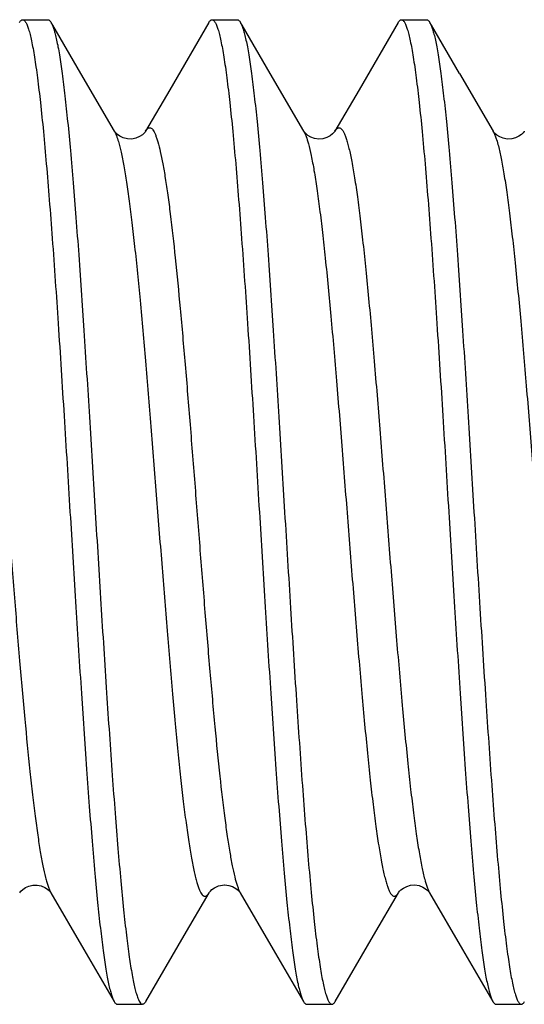
# Model space of a CAD drawing. Extents: x -4602 to -1211, y -1654 to 540.
# Drawn here: x -2932 to -2930, y -568 to -563 of the extents above; entities that cross this region are included whole.
import ezdxf

# ---------------------------------------------------------------- set-up
doc = ezdxf.new("R2010")
doc.units = 0
doc.header["$LTSCALE"] = 20
doc.header["$MEASUREMENT"] = 0
doc.layers.get('0').update_dxf_attribs({"linetype": 'CONTINUOUS'})
doc.layers.add('02___PRT_ALL_AXES', color=7, linetype='CONTINUOUS')

msp = doc.modelspace()

# ---------------------------------------------------------------- linework, layer by layer
at = {"color": 7, "linetype": 'Continuous'}
for p, q in [((-2931.125, -563.3843), (-2931.3109, -563.7043)), ((-2930.225, -563.3843), (-2930.4109, -563.7043)), ((-2931.5741, -563.9014), (-2931.7339, -563.6267)), ((-2930.6741, -563.9014), (-2930.8339, -563.6267)), ((-2929.9339, -563.6267), (-2929.774, -563.9016)), ((-2931.3109, -563.7043), (-2931.4257, -563.9014)), ((-2930.4109, -563.7043), (-2930.5257, -563.9014)), ((-2930.674, -563.9015), (-2930.6741, -563.9013)), ((-2931.8758, -567.521), (-2931.7191, -567.7902)), ((-2931.2421, -567.7239), (-2931.1241, -567.5212)), ((-2930.9758, -567.521), (-2930.9758, -567.5211)), ((-2930.9757, -567.5212), (-2930.8191, -567.7902)), ((-2930.3421, -567.7239), (-2930.2241, -567.5212)), ((-2930.0757, -567.5211), (-2930.0756, -567.5213)), ((-2930.0757, -567.5212), (-2929.9191, -567.7902)), ((-2931.4248, -568.0382), (-2931.2421, -567.7239)), ((-2930.5248, -568.0382), (-2930.3421, -567.7239))]:
    msp.add_line(p, q, dxfattribs=at)
for points in [[(-2931.7339, -563.6267), (-2931.8671, -563.3975), (-2931.8748, -563.3843)], [(-2930.8339, -563.6267), (-2930.9671, -563.3975), (-2930.9748, -563.3843)], [(-2929.9339, -563.6267), (-2930.0671, -563.3975), (-2930.0748, -563.3843)], [(-2931.5629, -563.9144), (-2931.5677, -563.9096), (-2931.5725, -563.9038), (-2931.5742, -563.9011)], [(-2931.472, -563.9344), (-2931.4913, -563.9384), (-2931.5116, -563.938), (-2931.5317, -563.9331), (-2931.548, -563.9254), (-2931.5596, -563.9172), (-2931.5629, -563.9144)], [(-2931.4256, -563.9012), (-2931.4259, -563.9018), (-2931.4283, -563.9052), (-2931.4329, -563.9106), (-2931.441, -563.9179), (-2931.4542, -563.9268), (-2931.472, -563.9344)], [(-2930.5257, -563.9015), (-2930.527, -563.9034), (-2930.5304, -563.9077), (-2930.537, -563.9145), (-2930.5486, -563.9234), (-2930.5648, -563.9318), (-2930.5832, -563.9372), (-2930.603, -563.9387), (-2930.6235, -563.9356), (-2930.6409, -563.9291), (-2930.6545, -563.9211), (-2930.6647, -563.9127), (-2930.6711, -563.9057), (-2930.6738, -563.9019), (-2930.674, -563.9015)], [(-2929.7727, -563.9035), (-2929.7736, -563.9021), (-2929.774, -563.9016)], [(-2929.6671, -563.9327), (-2929.6857, -563.9376), (-2929.7065, -563.9385), (-2929.7259, -563.935), (-2929.7427, -563.9282), (-2929.7569, -563.9194), (-2929.7666, -563.9108), (-2929.7716, -563.905), (-2929.7727, -563.9035)], [(-2929.6258, -563.9015), (-2929.6271, -563.9035), (-2929.6311, -563.9085), (-2929.6392, -563.9165), (-2929.6516, -563.9253), (-2929.6671, -563.9327)], [(-2932.024, -567.521), (-2932.0239, -567.5209), (-2932.0224, -567.5187), (-2932.0181, -567.5134), (-2932.0094, -567.5052), (-2931.9963, -567.4963), (-2931.9802, -567.489)], [(-2931.9802, -567.489), (-2931.9613, -567.4845), (-2931.9404, -567.4843), (-2931.9213, -567.4884), (-2931.9051, -567.4954), (-2931.8916, -567.5041), (-2931.8826, -567.5124), (-2931.8779, -567.5179), (-2931.8769, -567.5193)], [(-2931.0974, -567.4969), (-2931.0798, -567.4889), (-2931.0605, -567.4844), (-2931.0505, -567.4838)], [(-2931.0485, -567.4838), (-2931.0306, -567.4859), (-2931.0122, -567.4919)], [(-2931.0122, -567.4919), (-2930.9964, -567.5006), (-2930.9854, -567.5095), (-2930.9794, -567.5159), (-2930.9767, -567.5196), (-2930.9758, -567.521)], [(-2930.2241, -567.5213), (-2930.2239, -567.521), (-2930.2222, -567.5184), (-2930.2186, -567.5139), (-2930.2118, -567.5072), (-2930.2004, -567.4987), (-2930.1845, -567.4906), (-2930.1664, -567.4853), (-2930.1464, -567.4839), (-2930.1255, -567.4871), (-2930.108, -567.4939), (-2930.0947, -567.5019), (-2930.0848, -567.5101), (-2930.0787, -567.5169), (-2930.076, -567.5206), (-2930.0757, -567.5211)], [(-2931.8769, -567.5193), (-2931.876, -567.5206), (-2931.8758, -567.521)], [(-2931.124, -567.521), (-2931.1221, -567.5182), (-2931.1179, -567.5132), (-2931.1103, -567.506), (-2931.0974, -567.4969)], [(-2931.7191, -567.7902), (-2931.5859, -568.0195), (-2931.575, -568.0382)], [(-2930.8191, -567.7902), (-2930.6859, -568.0195), (-2930.675, -568.0382)], [(-2929.9191, -567.7902), (-2929.7859, -568.0195), (-2929.775, -568.0382)]]:
    msp.add_lwpolyline(points, dxfattribs=at)
msp.add_arc((-2931.7941, -567.4736), 0.0944, 209.0074, 210.0968, dxfattribs=at)
for points, knots in [([(-2932.025, -563.3843), (-2932.0239, -563.3824), (-2932.0216, -563.3789), (-2932.0178, -563.3746), (-2932.014, -563.372), (-2932.0112, -563.3713), (-2932.0099, -563.3713)], [0, 0, 0, 0, 0.329368, 0.596933, 0.813721, 1, 1, 1, 1]), ([(-2932.0099, -563.3713), (-2932.0087, -563.3713), (-2932.0061, -563.3719), (-2932.0025, -563.3742), (-2931.999, -563.3778), (-2931.9955, -563.3828), (-2931.992, -563.3892), (-2931.987, -563.4004), (-2931.981, -563.4179), (-2931.9741, -563.4431), (-2931.9672, -563.4737), (-2931.9602, -563.5098), (-2931.9532, -563.5511), (-2931.9462, -563.5976), (-2931.9365, -563.6696), (-2931.9245, -563.7718), (-2931.9106, -563.9082), (-2931.8967, -564.0619), (-2931.8828, -564.2315), (-2931.8636, -564.4846), (-2931.84, -564.8272), (-2931.8125, -565.2606), (-2931.7942, -565.5591), (-2931.7849, -565.7113)], [0, 0, 0, 0, 0.001519, 0.003256, 0.005363, 0.007926, 0.010994, 0.014593, 0.023431, 0.0345, 0.047812, 0.063363, 0.081129, 0.101071, 0.123148, 0.173518, 0.231776, 0.297379, 0.369709, 0.448078, 0.619876, 0.806238, 1, 1, 1, 1]), ([(-2931.8899, -563.3713), (-2931.8886, -563.3713), (-2931.8858, -563.372), (-2931.8819, -563.3746), (-2931.8781, -563.3789), (-2931.8759, -563.3824), (-2931.8748, -563.3843)], [0, 0, 0, 0, 0.186279, 0.403067, 0.670632, 1, 1, 1, 1]), ([(-2931.125, -563.3843), (-2931.1239, -563.3824), (-2931.1216, -563.3789), (-2931.1178, -563.3746), (-2931.114, -563.372), (-2931.1112, -563.3713), (-2931.1099, -563.3713)], [0, 0, 0, 0, 0.329368, 0.596933, 0.813721, 1, 1, 1, 1]), ([(-2931.1099, -563.3713), (-2931.1087, -563.3713), (-2931.1061, -563.3719), (-2931.1025, -563.3742), (-2931.099, -563.3778), (-2931.0955, -563.3828), (-2931.092, -563.3892), (-2931.087, -563.4004), (-2931.081, -563.4179), (-2931.0741, -563.4431), (-2931.0672, -563.4737), (-2931.0602, -563.5098), (-2931.0532, -563.5511), (-2931.0462, -563.5976), (-2931.0365, -563.6696), (-2931.0245, -563.7718), (-2931.0106, -563.9082), (-2930.9967, -564.0619), (-2930.9828, -564.2315), (-2930.9636, -564.4846), (-2930.94, -564.8272), (-2930.9125, -565.2606), (-2930.8942, -565.5591), (-2930.8849, -565.7113)], [0, 0, 0, 0, 0.001519, 0.003256, 0.005363, 0.007926, 0.010994, 0.014593, 0.023431, 0.0345, 0.047812, 0.063363, 0.081129, 0.101071, 0.123148, 0.173518, 0.231776, 0.297379, 0.369709, 0.448078, 0.619876, 0.806238, 1, 1, 1, 1]), ([(-2930.9899, -563.3713), (-2930.9886, -563.3713), (-2930.9858, -563.372), (-2930.9819, -563.3746), (-2930.9781, -563.3789), (-2930.9759, -563.3824), (-2930.9748, -563.3843)], [0, 0, 0, 0, 0.186279, 0.403067, 0.670632, 1, 1, 1, 1]), ([(-2930.225, -563.3843), (-2930.2239, -563.3824), (-2930.2216, -563.3789), (-2930.2178, -563.3746), (-2930.214, -563.372), (-2930.2112, -563.3713), (-2930.2099, -563.3713)], [0, 0, 0, 0, 0.329368, 0.596933, 0.813721, 1, 1, 1, 1]), ([(-2930.2099, -563.3713), (-2930.2087, -563.3713), (-2930.2061, -563.3719), (-2930.2025, -563.3742), (-2930.199, -563.3778), (-2930.1955, -563.3828), (-2930.192, -563.3892), (-2930.187, -563.4004), (-2930.181, -563.4179), (-2930.1741, -563.4431), (-2930.1672, -563.4737), (-2930.1602, -563.5098), (-2930.1532, -563.5511), (-2930.1462, -563.5976), (-2930.1365, -563.6696), (-2930.1245, -563.7718), (-2930.1106, -563.9082), (-2930.0967, -564.0619), (-2930.0828, -564.2315), (-2930.0636, -564.4846), (-2930.04, -564.8272), (-2930.0125, -565.2606), (-2929.9942, -565.5591), (-2929.9849, -565.7113)], [0, 0, 0, 0, 0.001519, 0.003256, 0.005363, 0.007926, 0.010994, 0.014593, 0.023431, 0.0345, 0.047812, 0.063363, 0.081129, 0.101071, 0.123148, 0.173518, 0.231776, 0.297379, 0.369709, 0.448078, 0.619876, 0.806238, 1, 1, 1, 1]), ([(-2930.0899, -563.3713), (-2930.0886, -563.3713), (-2930.0858, -563.372), (-2930.0819, -563.3746), (-2930.0781, -563.3789), (-2930.0759, -563.3824), (-2930.0748, -563.3843)], [0, 0, 0, 0, 0.186279, 0.403067, 0.670632, 1, 1, 1, 1]), ([(-2931.8748, -563.3843), (-2931.8722, -563.3887), (-2931.8674, -563.3994), (-2931.861, -563.418), (-2931.8545, -563.4415), (-2931.848, -563.4696), (-2931.8415, -563.5025), (-2931.8324, -563.5554), (-2931.8212, -563.6327), (-2931.8082, -563.7385), (-2931.7953, -563.8608), (-2931.7823, -563.9985), (-2931.7693, -564.1506), (-2931.7563, -564.3158), (-2931.7384, -564.5581), (-2931.7164, -564.8825), (-2931.6907, -565.2899), (-2931.6736, -565.5692), (-2931.6649, -565.7113)], [0, 0, 0, 0, 0.006506, 0.014929, 0.025311, 0.037662, 0.05198, 0.068247, 0.106504, 0.152158, 0.204854, 0.264157, 0.329592, 0.40061, 0.476632, 0.641079, 0.817518, 1, 1, 1, 1]), ([(-2930.9748, -563.3843), (-2930.9722, -563.3887), (-2930.9674, -563.3994), (-2930.961, -563.418), (-2930.9545, -563.4415), (-2930.948, -563.4696), (-2930.9415, -563.5025), (-2930.9324, -563.5554), (-2930.9212, -563.6327), (-2930.9082, -563.7385), (-2930.8953, -563.8608), (-2930.8823, -563.9985), (-2930.8693, -564.1506), (-2930.8563, -564.3158), (-2930.8384, -564.5581), (-2930.8164, -564.8825), (-2930.7907, -565.2899), (-2930.7736, -565.5692), (-2930.7649, -565.7113)], [0, 0, 0, 0, 0.006506, 0.014929, 0.025311, 0.037662, 0.05198, 0.068247, 0.106504, 0.152158, 0.204854, 0.264157, 0.329592, 0.40061, 0.476632, 0.641079, 0.817518, 1, 1, 1, 1]), ([(-2930.0748, -563.3843), (-2930.0722, -563.3887), (-2930.0674, -563.3994), (-2930.061, -563.418), (-2930.0545, -563.4415), (-2930.048, -563.4696), (-2930.0415, -563.5025), (-2930.0324, -563.5554), (-2930.0212, -563.6327), (-2930.0082, -563.7385), (-2929.9953, -563.8608), (-2929.9823, -563.9985), (-2929.9693, -564.1506), (-2929.9563, -564.3158), (-2929.9384, -564.5581), (-2929.9164, -564.8825), (-2929.8907, -565.2899), (-2929.8736, -565.5692), (-2929.8649, -565.7113)], [0, 0, 0, 0, 0.006506, 0.014929, 0.025311, 0.037662, 0.05198, 0.068247, 0.106504, 0.152158, 0.204854, 0.264157, 0.329592, 0.40061, 0.476632, 0.641079, 0.817518, 1, 1, 1, 1]), ([(-2931.4256, -563.9012), (-2931.4239, -563.8983), (-2931.4205, -563.8932), (-2931.4147, -563.8874), (-2931.4094, -563.8849), (-2931.4053, -563.8847), (-2931.4011, -563.8857), (-2931.3958, -563.8892), (-2931.3901, -563.8961), (-2931.3844, -563.9057), (-2931.381, -563.9133), (-2931.3792, -563.9175)], [0, 0, 0, 0, 0.144448, 0.256855, 0.345892, 0.386914, 0.428909, 0.52497, 0.648433, 0.80579, 1, 1, 1, 1]), ([(-2930.5257, -563.9014), (-2930.5237, -563.8981), (-2930.5207, -563.8935), (-2930.5159, -563.8887), (-2930.5126, -563.8863), (-2930.5091, -563.885), (-2930.5044, -563.8845), (-2930.4996, -563.8865), (-2930.4955, -563.8899), (-2930.4907, -563.8953), (-2930.4849, -563.9046), (-2930.4784, -563.9189), (-2930.4718, -563.937), (-2930.4652, -563.9589), (-2930.4586, -563.9846), (-2930.452, -564.014), (-2930.4427, -564.0604), (-2930.4313, -564.1273), (-2930.4182, -564.2177), (-2930.405, -564.3211), (-2930.3918, -564.4364), (-2930.3786, -564.5628), (-2930.3653, -564.6991), (-2930.3521, -564.8441), (-2930.3341, -565.0513), (-2930.3119, -565.3223), (-2930.2857, -565.6553), (-2930.2595, -565.9902), (-2930.2333, -566.3154), (-2930.2072, -566.6199), (-2930.1848, -566.8556), (-2930.1665, -567.0259), (-2930.1533, -567.1373), (-2930.1401, -567.2365), (-2930.127, -567.3224), (-2930.1139, -567.3945), (-2930.1043, -567.4376), (-2930.0992, -567.4566)], [0, 0, 0, 0, 0.003189, 0.004473, 0.005584, 0.006567, 0.007488, 0.009435, 0.010609, 0.011969, 0.01533, 0.019634, 0.024926, 0.031222, 0.038522, 0.04682, 0.056106, 0.077588, 0.102802, 0.131546, 0.16359, 0.198655, 0.23645, 0.276652, 0.318913, 0.408162, 0.501136, 0.594647, 0.685487, 0.77054, 0.846894, 0.880986, 0.911954, 0.93955, 0.963539, 0.983734, 1, 1, 1, 1]), ([(-2931.5741, -563.9014), (-2931.5723, -563.9044), (-2931.5689, -563.9112), (-2931.5621, -563.9275), (-2931.5577, -563.941), (-2931.5548, -563.9506)], [0, 0, 0, 0, 0.197365, 0.429363, 1, 1, 1, 1]), ([(-2931.3792, -563.9175), (-2931.3771, -563.9226), (-2931.3729, -563.934), (-2931.3645, -563.9608), (-2931.3544, -564.0017), (-2931.3429, -564.0595), (-2931.3312, -564.1284), (-2931.3196, -564.208), (-2931.3032, -564.3339), (-2931.2833, -564.5134), (-2931.2602, -564.752), (-2931.237, -565.0165), (-2931.2138, -565.2997), (-2931.1905, -565.594), (-2931.1673, -565.8916), (-2931.144, -566.1842), (-2931.1208, -566.4641), (-2931.0976, -566.7236), (-2931.0745, -566.9558), (-2931.0546, -567.1292), (-2931.0382, -567.2496), (-2931.0265, -567.3248), (-2931.0149, -567.389), (-2931.0064, -567.428), (-2931.0021, -567.4456)], [0, 0, 0, 0, 0.004711, 0.010225, 0.023668, 0.040289, 0.060009, 0.082719, 0.108269, 0.16722, 0.235312, 0.31074, 0.391481, 0.475371, 0.560159, 0.643566, 0.723356, 0.797391, 0.863685, 0.920485, 0.944847, 0.966306, 0.984722, 1, 1, 1, 1]), ([(-2930.6741, -563.9014), (-2930.672, -563.9049), (-2930.6681, -563.9129), (-2930.6602, -563.9325), (-2930.6552, -563.9489), (-2930.652, -563.9607)], [0, 0, 0, 0, 0.191628, 0.421689, 1, 1, 1, 1]), ([(-2929.774, -563.9016), (-2929.7714, -563.906), (-2929.7666, -563.9162), (-2929.7626, -563.9267), (-2929.7606, -563.9326)], [0, 0, 0, 0, 0.446676, 1, 1, 1, 1]), ([(-2929.7606, -563.9326), (-2929.7596, -563.9355), (-2929.7553, -563.9483), (-2929.7517, -563.9613), (-2929.7491, -563.9714)], [0, 0, 0, 0, 0.225158, 1, 1, 1, 1]), ([(-2932.2706, -563.9413), (-2932.2659, -563.9562), (-2932.2569, -563.9904), (-2932.2449, -564.0483), (-2932.2328, -564.1185), (-2932.2206, -564.2004), (-2932.2084, -564.2934), (-2932.1914, -564.4376), (-2932.1706, -564.64), (-2932.1465, -564.9051), (-2932.1223, -565.1939), (-2932.098, -565.498), (-2932.0738, -565.8083), (-2932.0495, -566.1158), (-2932.0253, -566.4114), (-2932.0011, -566.6864), (-2931.9804, -566.8988), (-2931.9634, -567.0524), (-2931.9512, -567.1534), (-2931.939, -567.2437), (-2931.9269, -567.3227), (-2931.9148, -567.3898), (-2931.9042, -567.438), (-2931.8956, -567.4702), (-2931.8895, -567.4896), (-2931.8834, -567.5058), (-2931.879, -567.5153), (-2931.8767, -567.5194)], [0, 0, 0, 0, 0.013, 0.029442, 0.049231, 0.072247, 0.09834, 0.127317, 0.193091, 0.267666, 0.348875, 0.434343, 0.521565, 0.60799, 0.691084, 0.768416, 0.837733, 0.868745, 0.897025, 0.922362, 0.94459, 0.963557, 0.979141, 0.985646, 0.991287, 0.996068, 1, 1, 1, 1]), ([(-2931.5548, -563.9506), (-2931.5499, -563.9673), (-2931.5406, -564.0055), (-2931.528, -564.0699), (-2931.5153, -564.1474), (-2931.5026, -564.2375), (-2931.4899, -564.3394), (-2931.4722, -564.4965), (-2931.4505, -564.7157), (-2931.4253, -565.001), (-2931.4, -565.3092), (-2931.3747, -565.6302), (-2931.3494, -565.9539), (-2931.3241, -566.2697), (-2931.3027, -566.5234), (-2931.2852, -566.7148), (-2931.2724, -566.8471), (-2931.2597, -566.9702), (-2931.2469, -567.0832), (-2931.2342, -567.1851), (-2931.2215, -567.2752), (-2931.2088, -567.3527), (-2931.1978, -567.4091), (-2931.1888, -567.4473), (-2931.1825, -567.4709), (-2931.1761, -567.491), (-2931.1698, -567.5075), (-2931.1635, -567.5205), (-2931.1579, -567.5289), (-2931.1533, -567.5336), (-2931.15, -567.536), (-2931.1467, -567.5375), (-2931.1445, -567.5378), (-2931.1434, -567.5378)], [0, 0, 0, 0, 0.014425, 0.032553, 0.054279, 0.079453, 0.107876, 0.139338, 0.210353, 0.290257, 0.376505, 0.466345, 0.556911, 0.645309, 0.728716, 0.767711, 0.804477, 0.838726, 0.87019, 0.898612, 0.923785, 0.945513, 0.963639, 0.97132, 0.978066, 0.983872, 0.988743, 0.992701, 0.995795, 0.99705, 0.998141, 0.999105, 1, 1, 1, 1]), ([(-2930.652, -563.9607), (-2930.6469, -563.9792), (-2930.6372, -564.0215), (-2930.6241, -564.0923), (-2930.6109, -564.1772), (-2930.5977, -564.2754), (-2930.5845, -564.3861), (-2930.5661, -564.5557), (-2930.5436, -564.791), (-2930.5174, -565.0953), (-2930.4911, -565.421), (-2930.4649, -565.7568), (-2930.4386, -566.091), (-2930.4163, -566.3632), (-2930.3983, -566.5715), (-2930.385, -566.7174), (-2930.3717, -566.8545), (-2930.3584, -566.9817), (-2930.3452, -567.0978), (-2930.332, -567.2019), (-2930.3188, -567.293), (-2930.3074, -567.3604), (-2930.298, -567.4071), (-2930.2914, -567.4368), (-2930.2848, -567.4627), (-2930.2782, -567.4848), (-2930.2716, -567.5031), (-2930.265, -567.5176), (-2930.2593, -567.5271), (-2930.2545, -567.5325), (-2930.2503, -567.536), (-2930.2455, -567.538), (-2930.2407, -567.5376), (-2930.2373, -567.5363), (-2930.2339, -567.5339), (-2930.2291, -567.5292), (-2930.2261, -567.5246), (-2930.2241, -567.5213)], [0, 0, 0, 0, 0.015868, 0.0357, 0.059365, 0.086666, 0.117389, 0.15127, 0.227328, 0.312237, 0.403077, 0.496713, 0.58991, 0.67945, 0.721877, 0.762248, 0.800213, 0.835454, 0.86766, 0.896565, 0.92193, 0.943541, 0.952892, 0.961251, 0.968603, 0.974943, 0.980276, 0.984619, 0.988015, 0.989387, 0.990571, 0.992527, 0.993449, 0.994431, 0.995538, 0.996818, 1, 1, 1, 1]), ([(-2929.7491, -563.9714), (-2929.7441, -563.9909), (-2929.7345, -564.0349), (-2929.7215, -564.1081), (-2929.7084, -564.1951), (-2929.6953, -564.295), (-2929.6821, -564.4071), (-2929.6639, -564.578), (-2929.6415, -564.814), (-2929.6155, -565.1183), (-2929.5894, -565.4429), (-2929.5633, -565.7767), (-2929.5372, -566.1083), (-2929.5151, -566.378), (-2929.4972, -566.5841), (-2929.484, -566.7283), (-2929.4708, -566.8638), (-2929.4576, -566.9895), (-2929.4444, -567.1041), (-2929.4313, -567.2068), (-2929.4182, -567.2967), (-2929.4069, -567.3631), (-2929.3976, -567.4092), (-2929.391, -567.4384), (-2929.3844, -567.464), (-2929.3779, -567.4858), (-2929.3713, -567.5038), (-2929.3648, -567.518), (-2929.3591, -567.5273), (-2929.3543, -567.5327), (-2929.3501, -567.5361), (-2929.3454, -567.538), (-2929.3407, -567.5376), (-2929.3373, -567.5363), (-2929.3339, -567.5339), (-2929.3291, -567.5292), (-2929.3261, -567.5247), (-2929.3242, -567.5214)], [0, 0, 0, 0, 0.016645, 0.037197, 0.061498, 0.089364, 0.120568, 0.154844, 0.231456, 0.316606, 0.407401, 0.500755, 0.593486, 0.682434, 0.724538, 0.764574, 0.802211, 0.837124, 0.86902, 0.897638, 0.922733, 0.944116, 0.953365, 0.961628, 0.968895, 0.975163, 0.980437, 0.984732, 0.988087, 0.989444, 0.990616, 0.99256, 0.993478, 0.994457, 0.99556, 0.996835, 1, 1, 1, 1]), ([(-2931.7849, -565.7113), (-2931.7762, -565.8533), (-2931.7591, -566.1327), (-2931.7333, -566.5401), (-2931.7114, -566.8645), (-2931.6935, -567.1067), (-2931.6805, -567.2719), (-2931.6675, -567.4241), (-2931.6545, -567.5618), (-2931.6415, -567.6841), (-2931.6286, -567.7898), (-2931.6174, -567.8672), (-2931.6082, -567.9201), (-2931.6017, -567.9529), (-2931.5952, -567.9811), (-2931.5888, -568.0045), (-2931.5824, -568.0232), (-2931.5776, -568.0339), (-2931.575, -568.0382)], [0, 0, 0, 0, 0.182482, 0.358921, 0.523368, 0.59939, 0.670408, 0.735843, 0.795146, 0.847842, 0.893496, 0.931753, 0.94802, 0.962338, 0.974689, 0.985071, 0.993494, 1, 1, 1, 1]), ([(-2931.6649, -565.7113), (-2931.6559, -565.8572), (-2931.6384, -566.1439), (-2931.612, -566.5612), (-2931.5894, -566.8926), (-2931.571, -567.1391), (-2931.5577, -567.3062), (-2931.5443, -567.4591), (-2931.531, -567.5966), (-2931.5177, -567.7174), (-2931.5044, -567.8205), (-2931.4929, -567.8949), (-2931.4834, -567.9447), (-2931.4768, -567.9749), (-2931.4702, -568), (-2931.4636, -568.0202), (-2931.457, -568.0353), (-2931.452, -568.0434), (-2931.4493, -568.0463)], [0, 0, 0, 0, 0.186647, 0.366739, 0.53393, 0.610836, 0.682367, 0.747895, 0.806856, 0.858735, 0.903096, 0.939575, 0.95477, 0.967907, 0.978974, 0.987972, 0.994942, 1, 1, 1, 1]), ([(-2930.8849, -565.7113), (-2930.8762, -565.8533), (-2930.8591, -566.1327), (-2930.8333, -566.5401), (-2930.8114, -566.8644), (-2930.7935, -567.1067), (-2930.7805, -567.2719), (-2930.7675, -567.424), (-2930.7545, -567.5618), (-2930.7415, -567.6841), (-2930.7286, -567.7898), (-2930.7174, -567.8671), (-2930.7082, -567.92), (-2930.7017, -567.9529), (-2930.6953, -567.9811), (-2930.6888, -568.0045), (-2930.6824, -568.0232), (-2930.6776, -568.0338), (-2930.675, -568.0382)], [0, 0, 0, 0, 0.182487, 0.358909, 0.52336, 0.599378, 0.670397, 0.735829, 0.795136, 0.847832, 0.893487, 0.931749, 0.948012, 0.962331, 0.974688, 0.985074, 0.993496, 1, 1, 1, 1]), ([(-2930.7649, -565.7113), (-2930.7556, -565.8635), (-2930.7373, -566.162), (-2930.7097, -566.5954), (-2930.6862, -566.938), (-2930.667, -567.191), (-2930.6531, -567.3607), (-2930.6391, -567.5144), (-2930.6253, -567.6508), (-2930.6133, -567.7529), (-2930.6035, -567.825), (-2930.5965, -567.8715), (-2930.5896, -567.9128), (-2930.5826, -567.9488), (-2930.5757, -567.9795), (-2930.5688, -568.0047), (-2930.5627, -568.0222), (-2930.5577, -568.0334), (-2930.5543, -568.0397), (-2930.5508, -568.0448), (-2930.5473, -568.0484), (-2930.5437, -568.0507), (-2930.5411, -568.0513), (-2930.5399, -568.0513)], [0, 0, 0, 0, 0.193762, 0.380124, 0.551922, 0.630291, 0.702621, 0.768224, 0.826482, 0.876852, 0.898929, 0.918871, 0.936637, 0.952188, 0.9655, 0.976569, 0.985407, 0.989006, 0.992074, 0.994637, 0.996744, 0.998481, 1, 1, 1, 1]), ([(-2929.9849, -565.7113), (-2929.9762, -565.8533), (-2929.9591, -566.1327), (-2929.9333, -566.5401), (-2929.9114, -566.8645), (-2929.8935, -567.1067), (-2929.8805, -567.2719), (-2929.8675, -567.4241), (-2929.8545, -567.5618), (-2929.8415, -567.6841), (-2929.8286, -567.7898), (-2929.8174, -567.8672), (-2929.8082, -567.9201), (-2929.8017, -567.9529), (-2929.7952, -567.9811), (-2929.7888, -568.0045), (-2929.7824, -568.0232), (-2929.7776, -568.0339), (-2929.775, -568.0382)], [0, 0, 0, 0, 0.182482, 0.358921, 0.523368, 0.59939, 0.670408, 0.735843, 0.795146, 0.847842, 0.893496, 0.931753, 0.94802, 0.962338, 0.974689, 0.985071, 0.993494, 1, 1, 1, 1]), ([(-2929.8649, -565.7113), (-2929.8556, -565.8635), (-2929.8373, -566.162), (-2929.8097, -566.5954), (-2929.7862, -566.938), (-2929.767, -567.191), (-2929.7531, -567.3607), (-2929.7391, -567.5144), (-2929.7253, -567.6508), (-2929.7133, -567.7529), (-2929.7035, -567.825), (-2929.6965, -567.8715), (-2929.6896, -567.9128), (-2929.6826, -567.9488), (-2929.6757, -567.9795), (-2929.6688, -568.0047), (-2929.6627, -568.0222), (-2929.6577, -568.0334), (-2929.6543, -568.0397), (-2929.6508, -568.0448), (-2929.6473, -568.0484), (-2929.6437, -568.0507), (-2929.6411, -568.0513), (-2929.6399, -568.0513)], [0, 0, 0, 0, 0.193762, 0.380124, 0.551922, 0.630291, 0.702621, 0.768224, 0.826482, 0.876852, 0.898929, 0.918871, 0.936637, 0.952188, 0.9655, 0.976569, 0.985407, 0.989006, 0.992074, 0.994637, 0.996744, 0.998481, 1, 1, 1, 1]), ([(-2931.0021, -567.4456), (-2930.9987, -567.4591), (-2930.9935, -567.4779), (-2930.9854, -567.5008), (-2930.9813, -567.5103), (-2930.9792, -567.5146)], [0, 0, 0, 0, 0.573469, 0.804912, 1, 1, 1, 1]), ([(-2930.0992, -567.4566), (-2930.0958, -567.4695), (-2930.0905, -567.4874), (-2930.0821, -567.5088), (-2930.0779, -567.5174), (-2930.0757, -567.5212)], [0, 0, 0, 0, 0.581568, 0.810808, 1, 1, 1, 1]), ([(-2931.1434, -567.5378), (-2931.1418, -567.5378), (-2931.1382, -567.5369), (-2931.1333, -567.5335), (-2931.1285, -567.5281), (-2931.1256, -567.5237), (-2931.1241, -567.5212)], [0, 0, 0, 0, 0.186318, 0.403342, 0.671023, 1, 1, 1, 1]), ([(-2930.9792, -567.5146), (-2930.9789, -567.5151), (-2930.9778, -567.5173), (-2930.9767, -567.5195), (-2930.9758, -567.521)], [0, 0, 0, 0, 0.261851, 1, 1, 1, 1]), ([(-2931.575, -568.0382), (-2931.5739, -568.0402), (-2931.5716, -568.0437), (-2931.5678, -568.0479), (-2931.564, -568.0506), (-2931.5612, -568.0513), (-2931.5599, -568.0513)], [0, 0, 0, 0, 0.329368, 0.596933, 0.813721, 1, 1, 1, 1]), ([(-2931.4493, -568.0463), (-2931.4479, -568.0477), (-2931.4451, -568.0502), (-2931.4415, -568.0513), (-2931.4399, -568.0513)], [0, 0, 0, 0, 0.553542, 1, 1, 1, 1]), ([(-2931.4248, -568.0382), (-2931.4259, -568.0402), (-2931.4281, -568.0437), (-2931.4319, -568.0479), (-2931.4358, -568.0506), (-2931.4386, -568.0513), (-2931.4399, -568.0513)], [0, 0, 0, 0, 0.329445, 0.59718, 0.81399, 1, 1, 1, 1]), ([(-2930.675, -568.0382), (-2930.6739, -568.0402), (-2930.6716, -568.0437), (-2930.6678, -568.0479), (-2930.664, -568.0506), (-2930.6612, -568.0513), (-2930.6599, -568.0513)], [0, 0, 0, 0, 0.329445, 0.597183, 0.813994, 1, 1, 1, 1]), ([(-2930.5399, -568.0513), (-2930.5386, -568.0513), (-2930.5358, -568.0506), (-2930.5319, -568.0479), (-2930.5281, -568.0437), (-2930.5259, -568.0402), (-2930.5248, -568.0382)], [0, 0, 0, 0, 0.186279, 0.403067, 0.670632, 1, 1, 1, 1]), ([(-2929.775, -568.0382), (-2929.7739, -568.0402), (-2929.7716, -568.0437), (-2929.7678, -568.0479), (-2929.764, -568.0506), (-2929.7612, -568.0513), (-2929.7599, -568.0513)], [0, 0, 0, 0, 0.329368, 0.596933, 0.813721, 1, 1, 1, 1]), ([(-2929.6399, -568.0513), (-2929.6386, -568.0513), (-2929.6358, -568.0506), (-2929.6319, -568.0479), (-2929.6281, -568.0437), (-2929.6259, -568.0402), (-2929.6248, -568.0382)], [0, 0, 0, 0, 0.186279, 0.403067, 0.670632, 1, 1, 1, 1])]:
    msp.add_open_spline(points, degree=3, knots=knots, dxfattribs=at)
at = {"layer": '02___PRT_ALL_AXES', "color": 7, "linetype": 'Continuous'}
for p, q in [((-2932.0099, -563.3713), (-2931.8899, -563.3713)), ((-2931.1099, -563.3713), (-2930.9899, -563.3713)), ((-2930.2099, -563.3713), (-2930.0899, -563.3713)), ((-2931.5599, -568.0513), (-2931.4399, -568.0513)), ((-2930.6599, -568.0513), (-2930.5399, -568.0513)), ((-2929.7599, -568.0513), (-2929.6399, -568.0513))]:
    msp.add_line(p, q, dxfattribs=at)

doc.saveas('drawing.dxf')
